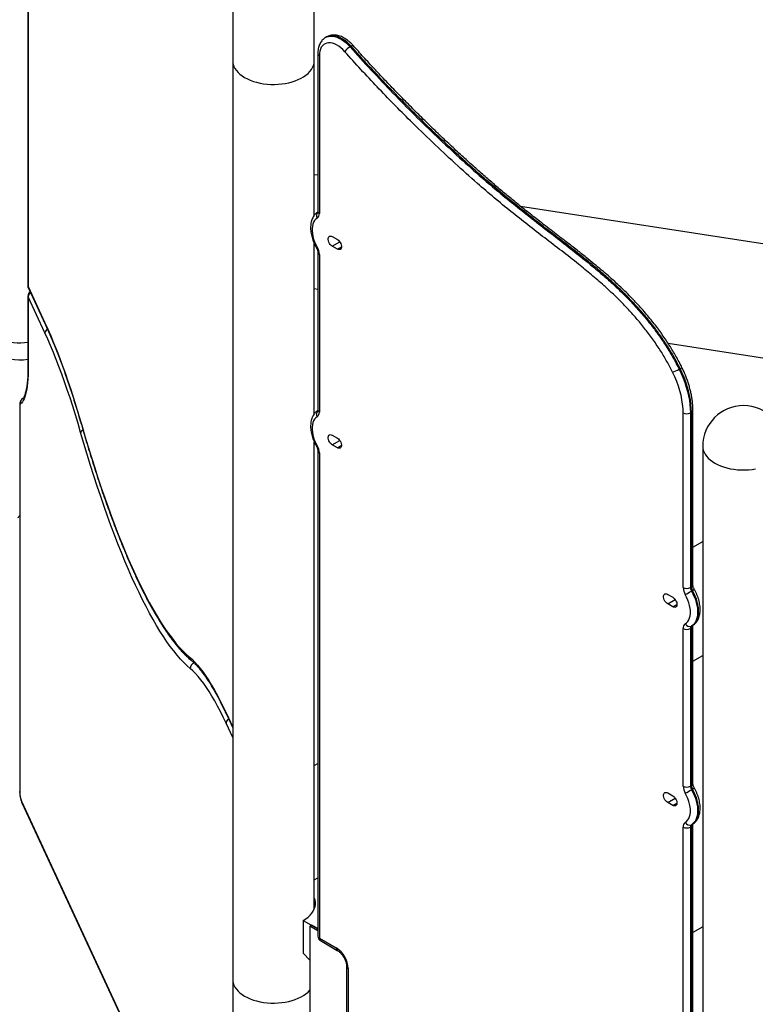
# Model space of a CAD drawing. Units: inches. Extents: x 33 to 1919, y 28 to 1228.
# Drawn here: x 1474 to 1506, y 708 to 750 of the extents above; entities that cross this region are included whole.
import ezdxf

# ---------------------------------------------------------------- set-up
doc = ezdxf.new("R2010")
doc.units = ezdxf.units.IN
doc.header["$LTSCALE"] = 115
doc.header["$MEASUREMENT"] = 0

msp = doc.modelspace()

# ---------------------------------------------------------------- linework, layer by layer
at = {"color": 7, "linetype": 'Continuous', "lineweight": 25}
for p, q in [((1483.1353144, 753.251168), (1483.1353144, 708.9538285)), ((1486.6353131, 741.7347937), (1486.6353131, 753.2511689)), ((1474.3578519, 750.8705408), (1474.3578519, 738.7017933)), ((1474.3653482, 750.8376699), (1474.3653482, 738.6689224)), ((1487.1627892, 749.3794957), (1487.1203636, 749.3550039)), ((1488.2080808, 748.98372), (1488.1656552, 748.9592282)), ((1483.1353144, 748.3519226), (1483.1353144, 695.3605364)), ((1486.6353131, 741.7347937), (1486.6353131, 748.3519235)), ((1486.7866336, 748.6700008), (1486.7866336, 741.8975746)), ((1486.8510701, 748.580196), (1486.8510701, 741.8077698)), ((1486.6353135, 743.4862301), (1486.7866344, 743.4628229)), ((1495.4757017, 742.1187652), (1512.8028726, 739.438533)), ((1487.4026131, 740.8155475), (1487.6235854, 740.687983)), ((1486.6353131, 733.2182722), (1486.6353131, 740.5164128)), ((1486.6353131, 733.2182722), (1486.6353131, 740.5164128)), ((1487.6235854, 740.2797119), (1487.4026131, 740.4072764)), ((1486.7866336, 740.1416569), (1486.7866336, 733.3810532)), ((1486.8510701, 740.0518521), (1486.8510701, 733.2912484)), ((1474.3653482, 738.6689224), (1475.0848652, 737.1187467)), ((1474.3782999, 738.6091707), (1475.0978168, 737.058995)), ((1486.6353135, 738.5869852), (1486.7866344, 738.563578)), ((1474.3578519, 738.2657605), (1474.3578519, 735.2568684)), ((1474.3653482, 738.2328896), (1474.3653482, 735.2239975)), ((1475.0848652, 736.6827139), (1474.3653482, 738.2328896)), ((1501.806058, 736.2403168), (1512.8028726, 734.5392881)), ((1502.2769312, 735.1284955), (1502.3193568, 735.1529872)), ((1474.0019758, 733.5591294), (1474.0019758, 717.0136451)), ((1474.0094721, 733.5262585), (1474.0094721, 716.9807742)), ((1502.4498478, 725.7640787), (1502.4498478, 733.2552863)), ((1502.8033984, 733.279779), (1502.7609728, 733.2552872)), ((1502.7609728, 733.2552872), (1502.7609728, 725.7640796)), ((1502.8033984, 725.7885714), (1502.8033984, 733.279779)), ((1502.8678366, 725.8783753), (1502.8678366, 733.3695829)), ((1487.4026131, 732.2990261), (1487.6235854, 732.1714616)), ((1486.6353131, 711.9842863), (1486.6353131, 731.9998933)), ((1486.6353131, 711.9842863), (1486.6353131, 731.9998933)), ((1487.6235854, 731.7631924), (1487.4026131, 731.890757)), ((1503.2878582, 731.8188613), (1503.2878582, 683.7267205)), ((1486.7866336, 731.6251365), (1486.7866336, 710.8137672)), ((1486.8510701, 731.5353317), (1486.8510701, 710.7239624)), ((1502.8678368, 727.5003261), (1503.2878578, 727.742799)), ((1502.7609728, 725.7640796), (1502.8033984, 725.7885714)), ((1502.8481139, 725.6367206), (1502.8056883, 725.6122289)), ((1501.787817, 725.4724376), (1502.0087893, 725.344873)), ((1502.0087893, 724.9366019), (1501.787817, 725.0641665)), ((1502.4498478, 717.2475582), (1502.4498478, 724.008161)), ((1502.8033984, 724.0326537), (1502.7609728, 724.008162)), ((1502.7609728, 724.008162), (1502.7609728, 717.2475592)), ((1502.8033984, 717.272051), (1502.8033984, 724.0326537)), ((1502.8056883, 724.1083853), (1502.8481139, 724.1328771)), ((1502.8678366, 717.3618548), (1502.8678366, 724.1224576)), ((1502.8678368, 722.6010811), (1503.2878578, 722.843554)), ((1482.8623878, 720.3304818), (1483.1353144, 719.7424725)), ((1486.6353148, 718.1294905), (1486.7866352, 718.216846)), ((1502.7609728, 717.2475592), (1502.8033984, 717.272051)), ((1502.8481139, 717.1202002), (1502.8056883, 717.0957084)), ((1501.787817, 716.9559162), (1502.0087893, 716.8283516)), ((1474.0948929, 716.5362577), (1483.1353144, 697.0589688)), ((1502.0087893, 716.4200815), (1501.787817, 716.5476461)), ((1502.4498478, 693.1184439), (1502.4498478, 715.4916406)), ((1502.8033984, 715.5161333), (1502.7609728, 715.4916415)), ((1502.7609728, 715.4916415), (1502.7609728, 693.1184448)), ((1502.8033984, 693.1429366), (1502.8033984, 715.5161333)), ((1502.8056883, 715.5918639), (1502.8481139, 715.6163557)), ((1502.8678366, 696.8865944), (1502.8678366, 715.6059372)), ((1486.6353148, 713.2302456), (1486.7866352, 713.317601)), ((1486.155984, 711.4864501), (1486.155984, 710.0829801)), ((1486.155984, 711.4864501), (1486.7866336, 711.1223839)), ((1486.439994, 711.2408541), (1486.5107045, 711.2816744)), ((1486.439994, 711.2408541), (1486.439994, 707.2503841)), ((1486.7866336, 711.0407074), (1486.439994, 711.2408541)), ((1486.7866336, 711.1223556), (1486.5107045, 711.2816744)), ((1503.2878557, 711.2097398), (1502.8678346, 710.9672668)), ((1486.8510701, 710.7239624), (1487.5750767, 710.3060023)), ((1486.8966418, 710.623236), (1487.6206484, 710.2052759)), ((1486.439994, 709.7878389), (1486.155984, 710.0829801)), ((1488.0197574, 709.5139905), (1488.0197574, 707.325661)), ((1488.084194, 709.4241857), (1488.084194, 707.2358562))]:
    msp.add_line(p, q, dxfattribs=at)
at = {"color": 8, "linetype": 'Continuous', "lineweight": 25}
for p, q in [((1487.4026131, 740.4072764), (1487.7245486, 740.5931259)), ((1487.6235854, 740.2797119), (1487.8003615, 740.3817626)), ((1487.4026131, 731.890757), (1487.7245486, 732.0766064)), ((1487.6235854, 731.7631924), (1487.8003615, 731.8652431)), ((1501.787817, 725.0641665), (1502.1097526, 725.2500159)), ((1502.0087893, 724.9366019), (1502.1855654, 725.0386526)), ((1482.8494368, 720.3902338), (1483.1353127, 719.7743207)), ((1483.1353127, 719.3382879), (1482.8494368, 719.954201)), ((1501.787817, 716.5476461), (1502.1097526, 716.7334955)), ((1474.0819415, 716.5960092), (1483.1353127, 697.0908168)), ((1502.0087893, 716.4200815), (1502.1855654, 716.5221322))]:
    msp.add_line(p, q, dxfattribs=at)
at = {"color": 7, "linetype": 'Continuous', "lineweight": 25, "flags": 128}
for points in [[(1487.9431879, 748.7458691), (1487.8593389, 748.8335432), (1487.7720551, 748.9114735), (1487.6825677, 748.9785621), (1487.5921246, 749.0338703), (1487.502, 749.076624), (1487.4134584, 749.1062161), (1487.327741, 749.1222364), (1487.2460558, 749.1244591), (1487.1695443, 749.1128498), (1487.0992819, 749.0875772), (1487.0362574, 749.0489939), (1486.9813504, 748.9976423), (1486.9353373, 748.934239), (1486.898862, 748.8596734), (1486.8724356, 748.775003), (1486.8564297, 748.6814044), (1486.8510701, 748.580196)], [(1486.7616425, 741.607323), (1486.7008846, 741.5620546), (1486.6488681, 741.5039431), (1486.606333, 741.4338166), (1486.5738882, 741.3526799), (1486.5519968, 741.2616935), (1486.5409722, 741.1621573), (1486.5409722, 741.0554961), (1486.5519968, 740.9432312), (1486.5738882, 740.8269694), (1486.606333, 740.7083728), (1486.6488681, 740.5891362), (1486.7008846, 740.4709678), (1486.7616425, 740.3555499)], [(1487.4026131, 740.4072764), (1487.3603103, 740.4376297), (1487.3204632, 740.478083), (1487.2853884, 740.5262876), (1487.2571301, 740.5794364), (1487.2373244, 740.6344446), (1487.2271262, 740.6881125), (1487.2271262, 740.7373243), (1487.2373244, 740.7792176), (1487.2571301, 740.8113586), (1487.2853884, 740.8318811), (1487.3204632, 740.8395891), (1487.3603103, 740.8340361), (1487.4026131, 740.8155475)], [(1487.6235854, 740.687983), (1487.6658915, 740.6576278), (1487.7057385, 740.6171744), (1487.74081, 740.5689718), (1487.7690683, 740.515823), (1487.788874, 740.4608148), (1487.7990722, 740.4071469), (1487.7990722, 740.3579351), (1487.788874, 740.3160418), (1487.7690683, 740.2839008), (1487.74081, 740.2633783), (1487.7057385, 740.2556683), (1487.6658915, 740.2612214), (1487.6235854, 740.2797119)], [(1475.0848652, 737.1187467), (1475.2091907, 736.8449355), (1475.3334015, 736.5594643), (1475.4573829, 736.2625967), (1475.5810213, 735.9546059), (1475.7042015, 735.6357766), (1475.8268113, 735.3064021), (1475.9487362, 734.9667869), (1476.0698648, 734.6172436), (1476.1900845, 734.2580945), (1476.3092859, 733.8896715), (1476.4273576, 733.5123136), (1476.5441915, 733.126369), (1476.6596797, 732.732194)], [(1476.6158793, 732.4181638), (1476.5036032, 732.8013759), (1476.3900191, 733.1765862), (1476.2752311, 733.5434483), (1476.1593455, 733.9016247), (1476.0424693, 734.2507847), (1475.9247096, 734.5906061), (1475.8061753, 734.920776), (1475.686976, 735.2409894), (1475.5672215, 735.5509512), (1475.4470223, 735.8503757), (1475.3264892, 736.1389868), (1475.2057329, 736.4165181), (1475.0848652, 736.6827139)], [(1474.3653482, 735.2239975), (1474.3635535, 735.042482), (1474.358176, 734.869377), (1474.3492355, 734.7053277), (1474.3367656, 734.5509455), (1474.3208128, 734.406806), (1474.3014365, 734.2734469), (1474.278709, 734.1513649), (1474.2527148, 734.0410155), (1474.2235511, 733.9428102), (1474.1913265, 733.8571147), (1474.1561611, 733.784249), (1474.1181861, 733.7244843), (1474.077543, 733.6780441), (1474.0343834, 733.6451002)], [(1502.4498478, 733.2552863), (1502.4440799, 733.4362524), (1502.4268064, 733.6228624), (1502.3981299, 733.8140643), (1502.3582066, 734.0087908), (1502.3072587, 734.2059459), (1502.2455816, 734.4044183), (1502.1735104, 734.6031005), (1502.0914568, 734.8008716), (1501.999882, 734.9966203)], [(1502.2769312, 735.1284955), (1502.3660436, 734.9390947), (1502.4469024, 734.7478364), (1502.5191329, 734.5555943), (1502.5824162, 734.3632364), (1502.6364538, 734.171646), (1502.6810099, 733.9816854), (1502.7158724, 733.7942282), (1502.7408917, 733.6101176), (1502.7559484, 733.4301985), (1502.7609728, 733.2552872)], [(1502.8033984, 733.279779), (1502.798374, 733.4546903), (1502.7833173, 733.6346094), (1502.758298, 733.81872), (1502.7234356, 734.0061772), (1502.6788794, 734.1961378), (1502.6248418, 734.3877282), (1502.5615585, 734.5800861), (1502.4893281, 734.7723282), (1502.4084692, 734.9635865), (1502.3193568, 735.1529872)], [(1486.7616425, 733.0908016), (1486.7008846, 733.0455351), (1486.6488681, 732.9874217), (1486.606333, 732.9172952), (1486.5738882, 732.8361604), (1486.5519968, 732.745174), (1486.5409722, 732.6456378), (1486.5409722, 732.5389747), (1486.5519968, 732.4267098), (1486.5738882, 732.310448), (1486.606333, 732.1918514), (1486.6488681, 732.0726167), (1486.7008846, 731.9544464), (1486.7616425, 731.8390304)], [(1476.6596797, 732.732194), (1476.7970137, 732.2620246), (1476.9356689, 731.7997513), (1477.0755604, 731.3456563), (1477.2166038, 730.9000148), (1477.3587134, 730.4630992), (1477.5018011, 730.035175), (1477.6457819, 729.6165024), (1477.7905663, 729.2073373), (1477.9360683, 728.8079275), (1478.0821968, 728.4185172), (1478.2288645, 728.0393429), (1478.3759819, 727.6706355), (1478.5234585, 727.3126195), (1478.6712056, 726.9655136), (1478.8191336, 726.6295278), (1478.9671512, 726.3048677), (1479.1151679, 725.9917303), (1479.2630959, 725.690307), (1479.410843, 725.4007798), (1479.5583196, 725.1233274), (1479.705437, 724.8581163), (1479.8521047, 724.605309), (1479.998234, 724.3650592), (1480.1437352, 724.1375131), (1480.2885196, 723.9228101), (1480.4325, 723.7210805), (1480.5755877, 723.5324465), (1480.7176973, 723.3570234), (1480.8587416, 723.1949169), (1480.9986334, 723.0462281), (1481.1372883, 722.9110449), (1481.2746223, 722.7894515)], [(1481.3184218, 722.28669), (1481.178481, 722.4105914), (1481.0371953, 722.5483395), (1480.8946477, 722.6998518), (1480.7509261, 722.8650344), (1480.6061201, 723.0437873), (1480.4603161, 723.2360021), (1480.3136011, 723.441562), (1480.1660681, 723.6603406), (1480.0178049, 723.8922057), (1479.8689037, 724.1370147), (1479.7194517, 724.3946211), (1479.5695416, 724.6648665), (1479.4192649, 724.9475859), (1479.2687135, 725.2426081), (1479.117978, 725.5497533), (1478.9671512, 725.8688351), (1478.8163235, 726.1996578), (1478.665588, 726.542021), (1478.5150366, 726.895716), (1478.3647607, 727.2605275), (1478.2148507, 727.6362337), (1478.065399, 728.022605), (1477.9164962, 728.4194074), (1477.768233, 728.8263988), (1477.6207, 729.2433309), (1477.4739858, 729.6699505), (1477.3281818, 730.1059977), (1477.1833754, 730.5512065), (1477.0396547, 731.005307), (1476.8971075, 731.4680216), (1476.7558201, 731.9390699), (1476.6158793, 732.4181638)], [(1487.4026131, 731.890757), (1487.3603103, 731.9211083), (1487.3204632, 731.9615636), (1487.2853884, 732.0097662), (1487.2571301, 732.062915), (1487.2373244, 732.1179232), (1487.2271262, 732.1715911), (1487.2271262, 732.2208029), (1487.2373244, 732.2626981), (1487.2571301, 732.2948392), (1487.2853884, 732.3153616), (1487.3204632, 732.3230677), (1487.3603103, 732.3175147), (1487.4026131, 732.2990261)], [(1487.6235854, 732.1714616), (1487.6658915, 732.1411064), (1487.7057385, 732.100653), (1487.74081, 732.0524523), (1487.7690683, 731.9993035), (1487.788874, 731.9442953), (1487.7990722, 731.8906255), (1487.7990722, 731.8414137), (1487.788874, 731.7995204), (1487.7690683, 731.7673794), (1487.74081, 731.7468569), (1487.7057385, 731.7391489), (1487.6658915, 731.7447), (1487.6235854, 731.7631924)], [(1501.787817, 725.0641665), (1501.7455109, 725.0945217), (1501.7056672, 725.1349731), (1501.6705923, 725.1831777), (1501.642334, 725.2363264), (1501.6225283, 725.2913347), (1501.6123301, 725.3450025), (1501.6123301, 725.3942144), (1501.6225283, 725.4361077), (1501.642334, 725.4682487), (1501.6705923, 725.4887712), (1501.7056672, 725.4964792), (1501.7455109, 725.4909281), (1501.787817, 725.4724376)], [(1502.8056883, 725.6122289), (1502.8695325, 725.4922949), (1502.9255845, 725.3696738), (1502.9732469, 725.2456818), (1503.0120087, 725.1216488), (1503.0414485, 724.9989121), (1503.0612508, 724.8787863), (1503.0712068, 724.7625626), (1503.0712068, 724.6514905), (1503.0612508, 724.5467617), (1503.0414485, 724.4494991), (1503.0120087, 724.3607529), (1502.9732469, 724.2814733), (1502.9255845, 724.2125113), (1502.8695325, 724.1546064), (1502.8056883, 724.1083853)], [(1502.8481139, 724.1328771), (1502.9119581, 724.1790982), (1502.9680101, 724.2370031), (1503.0156725, 724.3059651), (1503.0544343, 724.3852447), (1503.0838741, 724.4739909), (1503.1036765, 724.5712535), (1503.1136324, 724.6759822), (1503.1136324, 724.7870544), (1503.1036765, 724.903278), (1503.0838741, 725.0234039), (1503.0544343, 725.1461406), (1503.0156725, 725.2701736), (1502.9680101, 725.3941655), (1502.9119581, 725.5167867), (1502.8481139, 725.6367206)], [(1502.0087893, 725.344873), (1502.0510954, 725.3145179), (1502.0909424, 725.2740645), (1502.1260139, 725.2258619), (1502.1542722, 725.1727131), (1502.1740779, 725.1177049), (1502.1842761, 725.064037), (1502.1842761, 725.0148251), (1502.1740779, 724.9729319), (1502.1542722, 724.9407908), (1502.1260139, 724.9202684), (1502.0909424, 724.9125584), (1502.0510954, 724.9181114), (1502.0087893, 724.9366019)], [(1502.5392754, 724.2086078), (1502.6000332, 724.2538762), (1502.6520497, 724.3119877), (1502.6945849, 724.3821142), (1502.727028, 724.4632518), (1502.7489211, 724.5542373), (1502.7599457, 724.6537735), (1502.7599457, 724.7604347), (1502.7489211, 724.8726996), (1502.727028, 724.9889623), (1502.6945849, 725.107558), (1502.6520497, 725.2267946), (1502.6000332, 725.344963), (1502.5392754, 725.4603809)], [(1481.2746223, 722.7894515), (1481.3901104, 722.6859963), (1481.5069443, 722.5685115), (1481.6250161, 722.4371059), (1481.7442161, 722.2918999), (1481.8644375, 722.1330278), (1481.9855666, 721.9606361), (1482.1074905, 721.7748845), (1482.2301013, 721.5759426), (1482.3532804, 721.3639958), (1482.4769184, 721.1392383), (1482.6008998, 720.9018773), (1482.725111, 720.6521321), (1482.8494368, 720.3902338)], [(1482.8494368, 719.954201), (1482.7285682, 720.2088158), (1482.6078134, 720.4516139), (1482.48728, 720.6823729), (1482.3670802, 720.9008795), (1482.2473251, 721.1069324), (1482.1281275, 721.3003401), (1482.009592, 721.4809263), (1481.8918322, 721.648523), (1481.774956, 721.8029768), (1481.6590696, 721.9441439), (1481.5442833, 722.0718946), (1481.4306983, 722.1861124), (1481.3184218, 722.28669)], [(1502.8056883, 717.0957084), (1502.8695325, 716.9757744), (1502.9255845, 716.8531533), (1502.9732469, 716.7291614), (1503.0120087, 716.6051284), (1503.0414485, 716.4823907), (1503.0612508, 716.3622658), (1503.0712068, 716.2460421), (1503.0712068, 716.1349691), (1503.0612508, 716.0302403), (1503.0414485, 715.9329787), (1503.0120087, 715.8442315), (1502.9732469, 715.7649529), (1502.9255845, 715.6959899), (1502.8695325, 715.638086), (1502.8056883, 715.5918639)], [(1502.8481139, 715.6163557), (1502.9119581, 715.6625777), (1502.9680101, 715.7204817), (1503.0156725, 715.7894447), (1503.0544343, 715.8687233), (1503.0838741, 715.9574705), (1503.1036765, 716.0547321), (1503.1136324, 716.1594608), (1503.1136324, 716.2705339), (1503.1036765, 716.3867576), (1503.0838741, 716.5068825), (1503.0544343, 716.6296202), (1503.0156725, 716.7536532), (1502.9680101, 716.8776451), (1502.9119581, 717.0002662), (1502.8481139, 717.1202002)], [(1501.787817, 716.5476461), (1501.7455109, 716.5780003), (1501.7056672, 716.6184527), (1501.6705923, 716.6666563), (1501.642334, 716.719805), (1501.6225283, 716.7748133), (1501.6123301, 716.8284821), (1501.6123301, 716.877694), (1501.6225283, 716.9195882), (1501.642334, 716.9517292), (1501.6705923, 716.9722507), (1501.7056672, 716.9799578), (1501.7455109, 716.9744076), (1501.787817, 716.9559162)], [(1502.0087893, 716.8283516), (1502.0510954, 716.7979974), (1502.0909424, 716.7575431), (1502.1260139, 716.7093414), (1502.1542722, 716.6561936), (1502.1740779, 716.6011854), (1502.1842761, 716.5475166), (1502.1842761, 716.4983047), (1502.1740779, 716.4564105), (1502.1542722, 716.4242694), (1502.1260139, 716.403747), (1502.0909424, 716.396038), (1502.0510954, 716.40159), (1502.0087893, 716.4200815)], [(1502.5392754, 715.6920883), (1502.6000332, 715.7373548), (1502.6520497, 715.7954682), (1502.6945849, 715.8655928), (1502.727028, 715.9467304), (1502.7489211, 716.0377159), (1502.7599457, 716.1372521), (1502.7599457, 716.2439152), (1502.7489211, 716.3561801), (1502.727028, 716.4724419), (1502.6945849, 716.5910375), (1502.6520497, 716.7102732), (1502.6000332, 716.8284425), (1502.5392754, 716.9438595)], [(1486.155984, 711.4864501), (1486.2678075, 711.5572616), (1486.3678349, 711.6337275), (1486.4552133, 711.7151966), (1486.5291976, 711.8009705), (1486.589159, 711.8903204), (1486.6345813, 711.9824826), (1486.6650814, 712.0766708), (1486.680397, 712.1720822), (1486.6803953, 712.2679027), (1486.6650822, 712.3633137), (1486.6353131, 712.4556996)]]:
    msp.add_lwpolyline(points, dxfattribs=at)
at = {"color": 8, "linetype": 'Continuous', "lineweight": 25, "flags": 128}
for points in [[(1487.1229588, 749.3564911), (1487.1626465, 749.3764283), (1487.2390883, 749.4021154), (1487.3215003, 749.4146143), (1487.4089567, 749.4137929), (1487.5004784, 749.3996528), (1487.59503, 749.3723549), (1487.691553, 749.3322039), (1487.7889586, 749.2796594), (1487.8861586, 749.2153001), (1487.9820543, 749.1398596), (1488.0755705, 749.0541811), (1488.1656552, 748.9592282)], [(1488.2080808, 748.98372), (1488.1179961, 749.0786729), (1488.0244799, 749.1643514), (1487.9285842, 749.2397918), (1487.8313843, 749.3041512), (1487.7339786, 749.3566956), (1487.6374557, 749.3968467), (1487.542904, 749.4241445), (1487.4513823, 749.4382846), (1487.3639259, 749.4391061), (1487.2815139, 749.4266072), (1487.2050721, 749.40092), (1487.1627892, 749.3794957)], [(1488.2080808, 748.98372), (1488.2371423, 748.9988679), (1488.2625183, 749.008684), (1488.2832317, 749.0127919), (1488.2984842, 749.0110338), (1488.3054981, 749.0064437)], [(1483.1353144, 748.3519226), (1483.1392785, 748.2839638), (1483.156859, 748.193885), (1483.1883563, 748.1050774), (1483.2335182, 748.0182574), (1483.2919778, 747.9341234), (1483.3632658, 747.8533546), (1483.4468094, 747.7765993), (1483.5419352, 747.7044765), (1483.6478781, 747.6375657)], [(1483.6478781, 747.6375657), (1483.763782, 747.5764071), (1483.8887158, 747.5214922), (1484.0216742, 747.4732635), (1484.1615851, 747.4321098), (1484.3073253, 747.3983618), (1484.4577182, 747.3722904), (1484.6115542, 747.3541074), (1484.7675938, 747.3439574), (1484.9245808, 747.3419238), (1485.081251, 747.3480218), (1485.2363447, 747.3622027), (1485.3886127, 747.3843524), (1485.5368285, 747.4142918), (1485.6797959, 747.4517805), (1485.81637, 747.4965176), (1485.9454472, 747.5481402), (1486.0659872, 747.6062354), (1486.1770226, 747.6703348), (1486.2776573, 747.739921), (1486.3670799, 747.8144357), (1486.4445754, 747.8932782), (1486.5095147, 747.9758116), (1486.5613769, 748.0613748), (1486.5997455, 748.1492772), (1486.6243101, 748.2388109), (1486.6348734, 748.3292546), (1486.6353131, 748.3519235)], [(1474.3578519, 738.7017933), (1474.3583231, 738.6934867), (1474.3653482, 738.6689224)], [(1474.3782999, 738.6091707), (1474.3694315, 738.6345081), (1474.3653482, 738.6689224)], [(1474.3578519, 738.2657605), (1474.3583231, 738.2574539), (1474.3653482, 738.2328896)], [(1475.0848652, 737.1187467), (1475.0889485, 737.0843325), (1475.0978512, 737.0589209)], [(1472.777477, 736.5586357), (1472.8933816, 736.497477), (1473.018316, 736.4425623), (1473.1512746, 736.3943338), (1473.2911865, 736.3531797), (1473.4369255, 736.3194313), (1473.5873182, 736.2933606), (1473.7411536, 736.2751772), (1473.8971931, 736.2650276), (1474.0541806, 736.2629936), (1474.2108517, 736.2690915), (1474.357852, 736.2823271)], [(1474.3578519, 735.2568684), (1474.3583231, 735.2485618), (1474.3653482, 735.2239975)], [(1474.0019758, 733.5591782), (1474.0024469, 733.5508231), (1474.0094721, 733.5262585)], [(1476.6596797, 732.732194), (1476.6594901, 732.7096805), (1476.6608005, 732.7040951)], [(1503.2878582, 731.8188613), (1503.2927499, 731.7433666), (1503.3114986, 731.6533645), (1503.3441458, 731.5646957), (1503.390431, 731.4780721), (1503.4499809, 731.3941939), (1503.5223108, 731.3137354), (1503.6068484, 731.2373432), (1503.7029067, 731.1656323), (1503.8097108, 731.0991823), (1503.9264045, 731.0385256), (1504.0520486, 730.9841509), (1504.1856259, 730.9364979), (1504.3260678, 730.8959497), (1504.4722394, 730.8628319), (1504.6229675, 730.83741), (1504.7770325, 730.8198918), (1504.9332015, 730.8104162), (1505.0902084, 730.8090607), (1505.2467956, 730.8158351), (1505.4017018, 730.8306855), (1505.5536777, 730.8534923)], [(1482.8494368, 720.3902338), (1482.8535204, 720.3558193), (1482.8623878, 720.3304818)], [(1474.0094721, 716.9807742), (1474.0024469, 717.0053388), (1474.0019758, 717.0136451)], [(1474.0819415, 716.5960092), (1474.0860247, 716.5615949), (1474.0948929, 716.5362577)], [(1483.1353144, 708.9538285), (1483.1392785, 708.8858698), (1483.156859, 708.795791), (1483.1883563, 708.7069834), (1483.2335182, 708.6201634), (1483.2919778, 708.5360294), (1483.3632658, 708.4552605), (1483.4468094, 708.3785053), (1483.5419352, 708.3063825), (1483.6478781, 708.2394717)], [(1483.6478781, 708.2394717), (1483.763782, 708.1783131), (1483.8887158, 708.1233982), (1484.0216742, 708.0751694), (1484.1615851, 708.0340158), (1484.3073253, 708.0002677), (1484.4577182, 707.9741964), (1484.6115542, 707.9560134), (1484.7675938, 707.9458634), (1484.9245808, 707.9438297), (1485.081251, 707.9499278), (1485.2363447, 707.9641086), (1485.3886127, 707.9862583), (1485.5368285, 708.0161977), (1485.6797959, 708.0536864), (1485.81637, 708.0984236), (1485.9454472, 708.1500462), (1486.0659872, 708.2081414), (1486.1770226, 708.2722407), (1486.2776573, 708.341827), (1486.3670799, 708.4163417), (1486.439994, 708.4900297)]]:
    msp.add_lwpolyline(points, dxfattribs=at)
at = {"color": 7, "linetype": 'Continuous', "lineweight": 25}
for centre, radius, start, end in [((1488.4974225, 748.3906362), 0.6583057, 120.26309809, 147.34243686), ((1486.6295993, 741.7864051), 0.222499, 306.4026005, 5.51012068), ((1486.2181657, 740.0305008), 0.6332645, 1.93216705, 30.88329991), ((1474.577852, 738.7017932), 0.22, 180, 204.89846144), ((1474.577852, 738.2657604), 0.22, 124.42875675, 180), ((1474.0149139, 737.2729927), 1.75, 180, 281.30107981), ((1501.3102692, 736.8023449), 1.9329271, 290.9020384, 300.00679087), ((1474.1781269, 733.5529374), 0.1707518, 147.33356202, 188.98891316), ((1505.0378571, 731.8188629), 1.75, 0, 180), ((1486.6295957, 733.2698853), 0.2225023, 306.40308888, 5.50963231), ((1502.6054094, 733.5555165), 0.3381384, 242.60947388, 297.39087893), ((1486.2181574, 731.513979), 0.6332728, 1.93226802, 30.88310099), ((1502.6054094, 726.0643089), 0.3381384, 242.60947388, 297.39087893), ((1503.0827522, 725.78543), 0.6332645, 181.93216705, 210.88329991), ((1488.9598348, 749.5947584), 27.6924066, 299.36470214, 299.99916428), ((1503.0774468, 725.7747626), 0.3166543, 181.93335992, 210.88286753), ((1503.1198724, 725.7992544), 0.3166543, 181.93335992, 210.88286753), ((1502.6713186, 724.0295257), 0.222499, 126.4026005, 185.51012068), ((1502.7239317, 724.2952614), 0.2039775, 205.13925081, 293.62894125), ((1502.6054094, 724.3083912), 0.3381384, 242.60947388, 297.39087893), ((1502.8717134, 724.0188409), 0.1112543, 126.40300175, 185.50813724), ((1502.914139, 724.0433327), 0.1112543, 126.40300175, 185.50813724), ((1502.6054094, 717.5477885), 0.3381384, 242.60947388, 297.39087893), ((1503.0827561, 717.2689097), 0.6332684, 181.93216517, 210.88320384), ((1488.9517731, 741.0922297), 27.7085546, 299.36504205, 299.99913542), ((1503.0774442, 717.2582414), 0.3166516, 181.93323592, 210.88299153), ((1503.1198698, 717.2827332), 0.3166516, 181.93323592, 210.88299153), ((1475.0776163, 716.9827488), 1.068146, 180.10591749, 201.22714511), ((1502.6713224, 715.5130044), 0.2225027, 126.40310923, 185.50981575), ((1502.6054094, 715.7918708), 0.3381384, 242.60947388, 297.39087893), ((1502.723932, 715.7787391), 0.2039765, 205.13850892, 293.62896114), ((1502.8717121, 715.5023202), 0.111253, 126.40267728, 185.50805412), ((1502.9141377, 715.526812), 0.111253, 126.40267728, 185.50805412), ((1487.0066341, 710.8137665), 0.22, 180, 240.00268827), ((1486.9831017, 709.3763473), 1.102131, 2.48772513, 57.51230197)]:
    msp.add_arc(centre, radius, start, end, dxfattribs=at)
at = {"color": 8, "linetype": 'Continuous', "lineweight": 25}
for centre, radius, start, end in [((1486.8890547, 748.6754669), 0.102564, 183.04158373, 248.26277817), ((1486.9330113, 741.7260561), 0.2084822, 137.03338119, 214.71621193), ((1486.8967371, 741.9085563), 0.1106498, 185.69580597, 245.62442488), ((1486.4821565, 740.8257085), 0.5469566, 296.49769612, 300.72938072), ((1486.8915369, 740.1488871), 0.105135, 183.81728901, 247.36225349), ((1474.5813293, 738.2183648), 0.2164689, 120.10004952, 176.15263118), ((1475.3003713, 736.6683417), 0.2159849, 120.75035962, 176.18454823), ((1502.2578813, 735.3158829), 0.1741098, 290.67610137, 321.95569683), ((1474.2455326, 733.6834454), 0.2146028, 120.96823648, 190.29287035), ((1486.9330143, 733.2095356), 0.2084852, 137.03373739, 214.71591613), ((1486.8967371, 733.3920349), 0.1106498, 185.69580597, 245.62442488), ((1502.7577224, 733.380577), 0.110664, 294.37738981, 354.28650509), ((1476.784819, 732.3593318), 0.1788906, 114.02449853, 160.79969995), ((1486.4848417, 732.3042668), 0.5413535, 296.47578672, 300.75129012), ((1486.8967384, 731.6361202), 0.1106522, 185.71020135, 245.62426641), ((1502.7577285, 725.8893622), 0.1106549, 294.37605922, 354.30173326), ((1501.4748583, 728.0657475), 2.790341, 299.48174067, 301.39109231), ((1502.7577194, 724.1334553), 0.1106685, 294.37805735, 354.27888699), ((1481.4770073, 722.8090523), 0.203332, 185.53179654, 229.74574995), ((1481.5455331, 722.3075541), 0.2280676, 105.14680484, 185.24888518), ((1483.0654288, 719.9396702), 0.2164802, 120.10207645, 176.15123138), ((1502.7577285, 717.3728417), 0.1106549, 294.37605922, 354.30173326), ((1501.4700968, 719.5573797), 2.7997812, 299.48445589, 301.38735908), ((1502.7577194, 715.6169348), 0.1106685, 294.37805735, 354.27888699), ((1486.8967371, 710.8247489), 0.1106498, 185.69580597, 245.62442488), ((1486.9579425, 710.7116425), 0.1075801, 173.42413922, 235.2627324), ((1487.6854005, 710.2951941), 0.110852, 174.40468452, 234.00328185), ((1488.1298628, 709.5249784), 0.1106563, 185.71118752, 245.62491759)]:
    msp.add_arc(centre, radius, start, end, dxfattribs=at)
at = {"color": 7, "linetype": 'Continuous', "lineweight": 25}
for points, knots in [([(1487.1243294, 749.3560791), (1487.1190553, 749.353454), (1487.0884274, 749.3382093), (1487.0385815, 749.2997227), (1486.9764938, 749.2413149), (1486.9230315, 749.1731322), (1486.8777196, 749.0968123), (1486.8410016, 749.0122956), (1486.8131441, 748.9200288), (1486.7947167, 748.820532), (1486.7873727, 748.7360948), (1486.7868002, 748.6848998), (1486.7866336, 748.6700008)], [0, 0, 0, 0, 0.0230471514, 0.133840487, 0.2443145055, 0.3555718133, 0.4687039152, 0.5845152495, 0.7033706416, 0.8251141175, 0.9491038478, 1, 1, 1, 1]), ([(1488.3057603, 749.0061542), (1488.2909473, 749.022501), (1488.2484043, 749.0694493), (1488.174658, 749.1413316), (1488.0837927, 749.2185204), (1487.9894876, 749.2866325), (1487.8924389, 749.3449278), (1487.7933838, 749.3924144), (1487.693318, 749.4281557), (1487.5935245, 749.4513088), (1487.4955141, 749.4613055), (1487.4008134, 749.4581713), (1487.311134, 749.4418491), (1487.2311879, 749.4160265), (1487.1843918, 749.3903693), (1487.1632787, 749.3787935)], [0, 0, 0, 0, 0.0439094402, 0.1261083368, 0.208689436, 0.2917080516, 0.3751638843, 0.4589374087, 0.5425898628, 0.6255174365, 0.7069891784, 0.7863852063, 0.8634527237, 0.9383938934, 1, 1, 1, 1]), ([(1501.999882, 734.9966203), (1501.9215976, 735.1489618), (1501.7643974, 735.4548735), (1501.4885998, 735.9144941), (1501.1815873, 736.3737071), (1500.8409684, 736.830347), (1500.4812116, 737.2691778), (1500.1193516, 737.6744595), (1499.7622801, 738.045352), (1499.4130633, 738.3853974), (1498.9976444, 738.7672733), (1498.5148624, 739.1839554), (1497.9081885, 739.6784719), (1497.24107, 740.2004936), (1496.5151107, 740.7570853), (1495.7893291, 741.3154292), (1495.0659347, 741.8887209), (1494.3459198, 742.4799005), (1493.5434103, 743.1666236), (1492.6611987, 743.9572956), (1491.7013782, 744.8548717), (1490.8280795, 745.7052525), (1490.0387351, 746.4985657), (1489.3321719, 747.2305554), (1488.63217, 747.9773719), (1488.1728228, 748.4897322), (1487.9431879, 748.7458691)], [0, 0, 0, 0, 0.0241543293, 0.0485034517, 0.0753339846, 0.1021718784, 0.1297001329, 0.1572330513, 0.1817193937, 0.2062234823, 0.2307185301, 0.2679577166, 0.3052041246, 0.3540238654, 0.4028494413, 0.4516742471, 0.5005063426, 0.5493439193, 0.5981703975, 0.6648408848, 0.7315299386, 0.7982056465, 0.8486496996, 0.8991087427, 0.9495628873, 1, 1, 1, 1]), ([(1488.1656552, 748.9592282), (1488.4690224, 748.6214943), (1489.0760579, 747.9456914), (1490.0044369, 746.967061), (1490.9444159, 746.0143612), (1491.895575, 745.0906218), (1492.8560862, 744.1969366), (1493.7372567, 743.4077649), (1494.5386868, 742.7251649), (1495.2580493, 742.1418615), (1495.9803285, 741.5731501), (1496.7041673, 741.0121474), (1497.4279185, 740.4506635), (1498.0580594, 739.9547731), (1498.5939071, 739.5199204), (1499.0350661, 739.145738), (1499.471946, 738.7547125), (1499.9021211, 738.3436815), (1500.2874349, 737.9463662), (1500.6285025, 737.567462), (1500.9271808, 737.2127835), (1501.2162289, 736.8436569), (1501.4931775, 736.4609364), (1501.7661138, 736.0480841), (1502.0321, 735.6046787), (1502.1953231, 735.2872187), (1502.2769312, 735.1284955)], [0, 0, 0, 0, 0.066272705, 0.1326111689, 0.1989889478, 0.2653733595, 0.3317277488, 0.3980110577, 0.4464728056, 0.494939834, 0.5434357391, 0.5919536093, 0.6404709834, 0.6889665919, 0.7188648079, 0.7488136278, 0.7787471216, 0.8086323075, 0.8384768472, 0.8607339255, 0.8830590022, 0.9053863628, 0.9276714422, 0.9498944816, 0.9749483017, 1, 1, 1, 1]), ([(1502.3193568, 735.1529872), (1502.2485347, 735.2911652), (1502.1066203, 735.5680484), (1501.8687647, 735.9721621), (1501.6156913, 736.3661774), (1501.348258, 736.7471256), (1501.0317713, 737.1623607), (1500.6623242, 737.6046064), (1500.2386408, 738.0674264), (1499.802995, 738.505619), (1499.359288, 738.9207391), (1498.8576702, 739.3605451), (1498.2985681, 739.8223414), (1497.682827, 740.3086008), (1497.0651416, 740.7837281), (1496.3786602, 741.3091316), (1495.6253792, 741.8972422), (1494.8073213, 742.5580596), (1494.0868971, 743.1672627), (1493.4632902, 743.716829), (1492.8271937, 744.2916503), (1492.0889913, 744.9786781), (1491.2516251, 745.7854419), (1490.4218569, 746.6135061), (1489.6011293, 747.4630556), (1488.862755, 748.2530086), (1488.4021404, 748.7671214), (1488.2080808, 748.98372)], [0, 0, 0, 0, 0.0218008309, 0.0436848256, 0.0656147521, 0.0875317695, 0.1093605071, 0.1399070525, 0.1705323026, 0.2012307353, 0.2319419723, 0.2625610207, 0.3039000857, 0.3452537183, 0.3866253473, 0.427988974, 0.4830920217, 0.5381991757, 0.5932889292, 0.6296373092, 0.6659859749, 0.7242822508, 0.782611477, 0.8409481601, 0.8992711539, 0.9575623599, 1, 1, 1, 1]), ([(1502.3941409, 735.2081827), (1502.3647934, 735.2672558), (1502.295008, 735.4077255), (1502.1770416, 735.6262048), (1502.0421501, 735.8627523), (1501.9010427, 736.0948316), (1501.7531708, 736.3245843), (1501.597035, 736.5542936), (1501.4316788, 736.7851909), (1501.2570943, 737.0170011), (1501.0731902, 737.249581), (1500.8799246, 737.4827256), (1500.6773064, 737.7161361), (1500.4653389, 737.9495671), (1500.2439204, 738.1827784), (1500.0124456, 738.4161326), (1499.7694924, 738.6509863), (1499.5129076, 738.8892154), (1499.2400173, 739.1330412), (1498.9475207, 739.3851399), (1498.6303783, 739.6495164), (1498.2784152, 739.9346051), (1497.8782343, 740.2509347), (1497.4022315, 740.6197927), (1496.8428343, 741.0484145), (1496.2613462, 741.4967991), (1495.7157807, 741.9248588), (1495.2427831, 742.3040467), (1494.7951414, 742.6721349), (1494.3526755, 743.0461625), (1493.8978105, 743.4405395), (1493.4328854, 743.8533555), (1492.9516969, 744.2903215), (1492.4531718, 744.752468), (1491.9438532, 745.2348968), (1491.431145, 745.7311585), (1490.9218977, 746.2347999), (1490.4160211, 746.7458539), (1489.9134787, 747.2644525), (1489.4345473, 747.7688206), (1488.970681, 748.2683593), (1488.601024, 748.673431), (1488.3781509, 748.9256588), (1488.3062448, 749.0070357)], [0, 0, 0, 0, 0.0092938544, 0.0220998131, 0.0348655066, 0.0475161907, 0.0602364887, 0.0732996137, 0.0867001153, 0.1004628059, 0.1146084192, 0.1291537269, 0.1441108861, 0.1594862092, 0.175301443, 0.1915808663, 0.2084501683, 0.2261101225, 0.2447246015, 0.264517654, 0.2858125938, 0.3091162476, 0.3357108937, 0.3665241976, 0.4049357309, 0.4482448895, 0.4836417444, 0.5150592037, 0.5439935803, 0.5745890536, 0.6053231546, 0.6371735941, 0.6702414059, 0.7047570936, 0.740642724, 0.7764734425, 0.8122630009, 0.8480258174, 0.8837764258, 0.9195298466, 0.950898845, 0.9841583748, 1, 1, 1, 1]), ([(1486.7798154, 741.8696877), (1486.7722798, 741.8648198), (1486.7409293, 741.8445677), (1486.691324, 741.8007395), (1486.633943, 741.7364185), (1486.5850642, 741.6631057), (1486.5445236, 741.5816616), (1486.5127472, 741.4922273), (1486.4901011, 741.3953138), (1486.4769846, 741.2916905), (1486.473638, 741.182461), (1486.4801038, 741.0689605), (1486.496183, 740.9525685), (1486.5215347, 740.834578), (1486.5557376, 740.7161347), (1486.5983173, 740.5982745), (1486.648864, 740.4820474), (1486.6930195, 740.3950084), (1486.720055, 740.3470819), (1486.7261894, 740.3362074)], [0, 0, 0, 0, 0.018580802, 0.077302179, 0.1361726444, 0.195812572, 0.2567160634, 0.3191774745, 0.3832240741, 0.4486147584, 0.514928572, 0.5817176218, 0.6485934128, 0.7153410334, 0.7818959947, 0.848261816, 0.9144756962, 0.9805946262, 1, 1, 1, 1]), ([(1486.7866336, 741.8975746), (1486.7865278, 741.8929222), (1486.7862264, 741.8796693), (1486.7833772, 741.8664641), (1486.7829563, 741.8656037), (1486.7827624, 741.8652072)], [0, 0, 0, 0, 0.2258243197, 0.6432854551, 1, 1, 1, 1]), ([(1486.7261894, 740.3362074), (1486.7306238, 740.3281624), (1486.7438677, 740.3041352), (1486.7618875, 740.2629436), (1486.7769876, 740.2157555), (1486.7854032, 740.1731561), (1486.7862299, 740.1519927), (1486.7866336, 740.1416569)], [0, 0, 0, 0, 0.1149135342, 0.3431979263, 0.5689217937, 0.7894715554, 1, 1, 1, 1]), ([(1475.0978168, 737.058995), (1475.1177045, 737.0158685), (1475.1751577, 736.8912807), (1475.2702665, 736.677429), (1475.3830777, 736.4143356), (1475.4958363, 736.1412577), (1475.6084382, 735.8585839), (1475.720776, 735.5665052), (1475.8327457, 735.2652798), (1475.9442432, 734.9551552), (1476.0551694, 734.63639), (1476.1654257, 734.309249), (1476.2749132, 733.9739929), (1476.383545, 733.6309297), (1476.491203, 733.2802156), (1476.5835626, 732.9706064), (1476.6397687, 732.7766652), (1476.660791, 732.7041272)], [0, 0, 0, 0, 0.0373463938, 0.1078896173, 0.1784795018, 0.249125576, 0.3198215115, 0.3905618072, 0.4613415618, 0.5321563818, 0.603002689, 0.6738770067, 0.7447764952, 0.815698495, 0.8866407297, 0.9576013008, 1, 1, 1, 1]), ([(1474.3578519, 735.2568684), (1474.3577645, 735.2269823), (1474.3575122, 735.1407229), (1474.3547249, 735.0038226), (1474.3485344, 734.8494211), (1474.3393427, 734.7041793), (1474.3273165, 734.568632), (1474.3125992, 734.4434367), (1474.2954064, 734.3292029), (1474.2760245, 734.2265424), (1474.254845, 734.1360461), (1474.2324024, 734.0582704), (1474.2094201, 733.9936917), (1474.1869078, 733.9426555), (1474.1661098, 733.9051711), (1474.1489926, 733.8810134), (1474.1370109, 733.8687376), (1474.1356807, 733.8678807), (1474.1350456, 733.8674715)], [0, 0, 0, 0, 0.0364898682, 0.1053198507, 0.1739764371, 0.2423883433, 0.3104952805, 0.3782204469, 0.445465656, 0.5121053881, 0.5779825016, 0.6429054592, 0.7066534699, 0.7690002209, 0.8297713919, 0.8889663418, 0.9469862814, 1, 1, 1, 1]), ([(1502.8678366, 733.3695829), (1502.8675719, 733.3990934), (1502.8668086, 733.4841895), (1502.8584227, 733.6280946), (1502.8397934, 733.8019049), (1502.8120359, 733.9785458), (1502.775466, 734.1572579), (1502.7302515, 734.3373792), (1502.6766103, 734.5182115), (1502.6148342, 734.699089), (1502.5450303, 734.8792732), (1502.4718999, 735.0494168), (1502.4192555, 735.1583892), (1502.3950568, 735.2084798)], [0, 0, 0, 0, 0.0513188395, 0.1479825394, 0.2445763932, 0.3410924916, 0.437514774, 0.5338417262, 0.6300759437, 0.7262233646, 0.822300905, 0.9183183, 1, 1, 1, 1]), ([(1474.1351755, 733.8674983), (1474.1199424, 733.8570681), (1474.0925361, 733.8383028), (1474.062105, 733.8024805), (1474.0400953, 733.7666266), (1474.0239996, 733.7281157), (1474.0123422, 733.6853886), (1474.004607, 733.6347426), (1474.0021309, 733.5911831), (1474.0019986, 733.563838), (1474.0019758, 733.5591294)], [0, 0, 0, 0, 0.1411044246, 0.2538657491, 0.3669090353, 0.4832329549, 0.6116864322, 0.769671446, 0.9603399052, 1, 1, 1, 1]), ([(1486.7798154, 733.3531663), (1486.7722797, 733.3482991), (1486.7409274, 733.3280489), (1486.6913251, 733.2842175), (1486.6339428, 733.2198973), (1486.5850642, 733.1465843), (1486.544524, 733.0651407), (1486.5127465, 732.9757068), (1486.4901014, 732.878793), (1486.4769845, 732.7751691), (1486.473638, 732.6659395), (1486.4801036, 732.5524398), (1486.4961832, 732.4360483), (1486.521535, 732.3180579), (1486.5557372, 732.199614), (1486.5983168, 732.0817536), (1486.6488645, 731.9655274), (1486.6930195, 731.8784889), (1486.720055, 731.8305624), (1486.7261894, 731.819688)], [0, 0, 0, 0, 0.0185799445, 0.0773023256, 0.1361728484, 0.1958128341, 0.256716385, 0.3191766882, 0.3832245446, 0.4486152926, 0.5149291709, 0.5817182859, 0.6485929562, 0.7153406419, 0.7818967828, 0.8482626688, 0.9144756128, 0.9805946073, 1, 1, 1, 1]), ([(1486.7866336, 733.3810532), (1486.7865278, 733.3764007), (1486.7862265, 733.363148), (1486.7833771, 733.3499449), (1486.7829563, 733.3490843), (1486.7827624, 733.3486877)], [0, 0, 0, 0, 0.2258279059, 0.6432797902, 1, 1, 1, 1]), ([(1476.660791, 732.7041272), (1476.6833985, 732.6260091), (1476.7489929, 732.3993544), (1476.8585182, 732.029331), (1476.9896947, 731.5965466), (1477.12199, 731.1710841), (1477.2553099, 730.7530488), (1477.3896001, 730.3426928), (1477.5247847, 729.9402191), (1477.6607999, 729.5458411), (1477.7975787, 729.1597624), (1477.9350532, 728.7821835), (1478.0731556, 728.4132987), (1478.211821, 728.0532982), (1478.3509834, 727.702366), (1478.4905775, 727.3606819), (1478.6305395, 727.0284188), (1478.7708072, 726.7057445), (1478.9113191, 726.3928207), (1479.0520172, 726.0898041), (1479.1928446, 725.7968441), (1479.3337422, 725.5140855), (1479.4746657, 725.2416659), (1479.6155639, 724.9797174), (1479.7563877, 724.7283659), (1479.8971089, 724.487733), (1480.0376862, 724.2579333), (1480.1780959, 724.0390776), (1480.3183186, 723.8312743), (1480.4583398, 723.6346289), (1480.5981642, 723.449246), (1480.7377917, 723.2752318), (1480.8772413, 723.1127135), (1481.0165354, 722.9617718), (1481.1556958, 722.8227176), (1481.2653603, 722.7220744), (1481.3286629, 722.6682803), (1481.3456297, 722.653862)], [0, 0, 0, 0, 0.0154185633, 0.0447360141, 0.0740565427, 0.1033808294, 0.1327090812, 0.1620418082, 0.1913792996, 0.2207220791, 0.2500706148, 0.27942548, 0.3087872289, 0.3381566406, 0.3675343264, 0.3969212217, 0.4263182651, 0.4557264579, 0.4851470861, 0.5145813791, 0.5440308511, 0.5734971525, 0.6029821217, 0.6324879573, 0.6620166815, 0.6915711029, 0.7211537507, 0.7507676781, 0.7804158496, 0.8101010974, 0.8398264499, 0.8695936235, 0.8994033036, 0.92925383, 0.9591393979, 0.9890482266, 1, 1, 1, 1]), ([(1486.7261894, 731.819688), (1486.7306238, 731.8116426), (1486.7438676, 731.7876146), (1486.7618871, 731.7464228), (1486.7769878, 731.6992347), (1486.7854032, 731.6566356), (1486.7862299, 731.6354722), (1486.7866336, 731.6251365)], [0, 0, 0, 0, 0.1149168435, 0.3432046654, 0.5689231816, 0.7894722332, 1, 1, 1, 1]), ([(1473.9204436, 728.7648865), (1473.9374185, 728.7797972), (1473.9674793, 728.8062023), (1473.9915137, 728.8371579), (1474.0019761, 728.8506333)], [0, 0, 0, 0, 0.5646870283, 1, 1, 1, 1]), ([(1502.8498296, 724.1338829), (1502.8657894, 724.1440218), (1502.9056867, 724.1693675), (1502.9632594, 724.2191282), (1503.020494, 724.2836606), (1503.0694169, 724.3569146), (1503.1099463, 724.4383741), (1503.1417226, 724.5278079), (1503.1643718, 724.6247158), (1503.177485, 724.7283426), (1503.1808316, 724.8375707), (1503.1743695, 724.9510734), (1503.1582858, 725.0674622), (1503.1329385, 725.1854556), (1503.0987298, 725.3038967), (1503.0561536, 725.4217583), (1503.005606, 725.5379848), (1502.9614507, 725.6250238), (1502.9344152, 725.6729503), (1502.9282809, 725.6838248)], [0, 0, 0, 0, 0.0383620138, 0.0958998268, 0.1535831255, 0.212021689, 0.2716976347, 0.3328998117, 0.3956557496, 0.4597283723, 0.5247055919, 0.5901485319, 0.6556763535, 0.7210775407, 0.7862925873, 0.8513201885, 0.9161994889, 0.980985753, 1, 1, 1, 1]), ([(1502.9282809, 725.6838248), (1502.9238464, 725.6918698), (1502.9106025, 725.715897), (1502.8925823, 725.7570889), (1502.877484, 725.8042761), (1502.8690616, 725.8468793), (1502.8682386, 725.8680406), (1502.8678366, 725.8783753)], [0, 0, 0, 0, 0.1149130116, 0.3431963654, 0.5689192063, 0.7894697055, 1, 1, 1, 1]), ([(1502.8678366, 724.1224576), (1502.8679424, 724.1271101), (1502.8682437, 724.1403628), (1502.8710931, 724.1535659), (1502.8715139, 724.1544265), (1502.8717078, 724.1548231)], [0, 0, 0, 0, 0.2258279059, 0.6432797902, 1, 1, 1, 1]), ([(1481.3456297, 722.653862), (1481.3625052, 722.6394111), (1481.4105418, 722.5982762), (1481.4918417, 722.5212642), (1481.5900154, 722.4191501), (1481.6903777, 722.3050129), (1481.7926908, 722.1790364), (1481.8967795, 722.0411784), (1482.0024523, 721.8915105), (1482.1095267, 721.7301163), (1482.2178288, 721.5571107), (1482.3271903, 721.372632), (1482.4374584, 721.1768184), (1482.5484771, 720.9698951), (1482.6601127, 720.7518208), (1482.7648129, 720.5386907), (1482.832322, 720.3946374), (1482.8623878, 720.3304818)], [0, 0, 0, 0, 0.03728452112, 0.10613170231, 0.17502929498, 0.24405249149, 0.31324473534, 0.38262333853, 0.45218896462, 0.52193338901, 0.59184364499, 0.66190519899, 0.73210279656, 0.80242166985, 0.87284889836, 0.9433719805, 1, 1, 1, 1]), ([(1502.8498296, 715.6173615), (1502.8657895, 715.6275003), (1502.905687, 715.6528461), (1502.9632591, 715.7026078), (1503.020494, 715.7671401), (1503.0694169, 715.8403942), (1503.1099461, 715.9218535), (1503.1417229, 716.011287), (1503.1643716, 716.1081951), (1503.1774851, 716.2118218), (1503.1808316, 716.32105), (1503.1743697, 716.4345522), (1503.1582854, 716.5509419), (1503.132939, 716.6689351), (1503.0987295, 716.7873766), (1503.0561539, 716.9052375), (1503.0056057, 717.0214636), (1502.9614507, 717.1085024), (1502.9344152, 717.1564289), (1502.9282809, 717.1673034)], [0, 0, 0, 0, 0.0383620143, 0.0959002918, 0.1535835912, 0.2120221555, 0.2716981019, 0.332899707, 0.3956562308, 0.4597288543, 0.5247054808, 0.5901490118, 0.6556762533, 0.7210785737, 0.786293075, 0.851320677, 0.9161994879, 0.9809857527, 1, 1, 1, 1]), ([(1502.9282809, 717.1673034), (1502.9238464, 717.1753484), (1502.9106021, 717.1993762), (1502.892583, 717.2405685), (1502.8774839, 717.2877557), (1502.8690615, 717.3303584), (1502.8682386, 717.3515198), (1502.8678366, 717.3618548)], [0, 0, 0, 0, 0.1149125969, 0.3432034567, 0.5689208586, 0.7894657327, 1, 1, 1, 1]), ([(1474.0019758, 717.0136451), (1474.0020896, 717.0026367), (1474.0024277, 716.9699263), (1474.0060896, 716.9128754), (1474.0138871, 716.843275), (1474.0248119, 716.7745545), (1474.0385389, 716.7076532), (1474.0551971, 716.6433975), (1474.0734935, 716.58588), (1474.088093, 716.5520258), (1474.0948929, 716.5362577)], [0, 0, 0, 0, 0.0707346321, 0.2101800326, 0.3435650493, 0.4745185802, 0.6057504691, 0.7391399306, 0.8785002138, 1, 1, 1, 1]), ([(1502.8678366, 715.6059372), (1502.8679424, 715.6105896), (1502.8682437, 715.6238424), (1502.871093, 715.6370465), (1502.8715139, 715.6379071), (1502.8717078, 715.6383036)], [0, 0, 0, 0, 0.2258261128, 0.6432826227, 1, 1, 1, 1]), ([(1487.6206484, 710.2052759), (1487.6286882, 710.2004437), (1487.6520912, 710.1863778), (1487.6933673, 710.1559583), (1487.743391, 710.1114438), (1487.7931702, 710.0585224), (1487.8409825, 709.9984314), (1487.8853179, 709.9325871), (1487.9248003, 709.8627223), (1487.958289, 709.790796), (1487.9849329, 709.7189318), (1488.0042201, 709.6492847), (1488.0157355, 709.5854391), (1488.0194735, 709.5412004), (1488.0197032, 709.519186), (1488.0197574, 709.5139905)], [0, 0, 0, 0, 0.0431878421, 0.1257142232, 0.2093688356, 0.2942661985, 0.3801704822, 0.4667785524, 0.5537470159, 0.6407149321, 0.7272327763, 0.8129634208, 0.8976038386, 0.9758341403, 1, 1, 1, 1])]:
    msp.add_open_spline(points, degree=3, knots=knots, dxfattribs=at)

doc.saveas('drawing.dxf')
